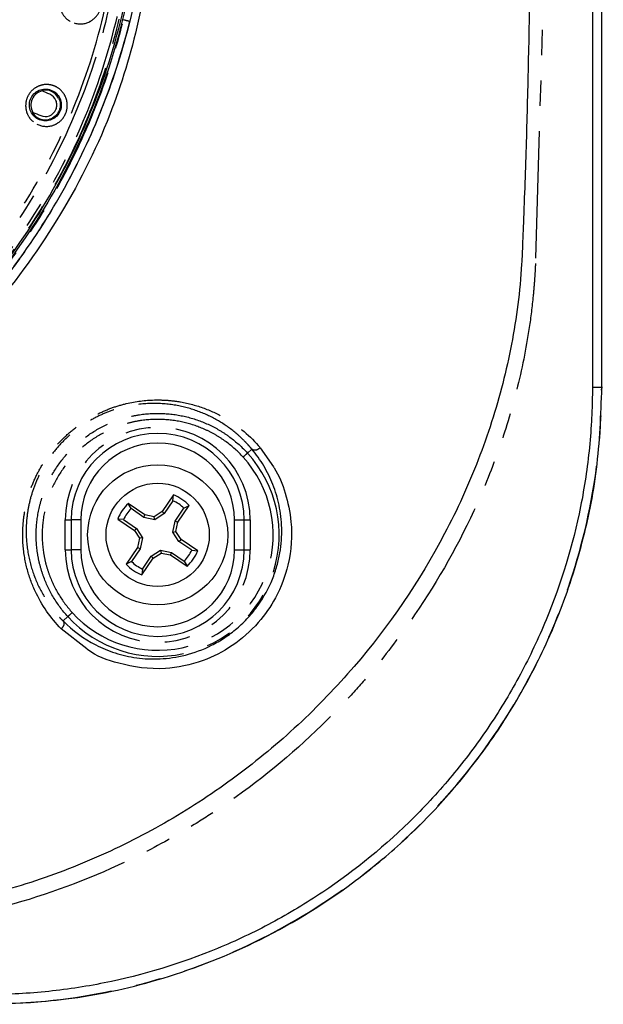
# Model space of a CAD drawing. Extents: x 158 to 2615, y 127 to 1630.
# Drawn here: x 698 to 727, y 489 to 538 of the extents above; entities that cross this region are included whole.
import ezdxf

# ---------------------------------------------------------------- set-up
doc = ezdxf.new("R2010")
doc.units = 0
doc.linetypes.add('PHANTOM', pattern=[12.7, 6.35, -1.27, 1.27, -1.27, 1.27, -1.27])
doc.layers.get('0').update_dxf_attribs({"linetype": 'CONTINUOUS'})

msp = doc.modelspace()

# ---------------------------------------------------------------- linework, layer by layer
at = {"color": 8, "linetype": 'PHANTOM'}
for p, q in [((727.389, 519.401), (727.389, 865.801)), ((727.389, 519.401), (726.925, 519.401)), ((709.692, 516.122), (709.91, 516.32)), ((710.32, 516.394), (710.99, 515.429)), ((700.581, 511.286), (700.581, 512.786)), ((700.581, 512.786), (700.881, 512.786)), ((700.881, 512.786), (700.881, 511.286)), ((701.361, 512.786), (700.881, 512.786)), ((709.042, 512.786), (709.523, 512.786)), ((709.523, 512.786), (709.822, 512.786)), ((709.523, 511.286), (709.523, 512.786)), ((709.822, 512.786), (709.822, 511.286)), ((700.581, 511.286), (700.881, 511.286)), ((701.361, 511.286), (700.881, 511.286)), ((709.042, 511.286), (709.523, 511.286)), ((709.523, 511.286), (709.822, 511.286)), ((700.711, 507.95), (700.472, 507.732)), ((701.654, 506.339), (700.38, 507.346))]:
    msp.add_line(p, q, dxfattribs=at)
at = {"color": 7, "linetype": 'CONTINUOUS'}
for p, q in [((727.402, 519.401), (727.402, 865.801)), ((699.429, 534.248), (699.427, 534.223)), ((705.994, 514.035), (705.426, 513.203)), ((705.963, 513.742), (705.526, 513.101)), ((705.963, 513.742), (705.994, 514.035)), ((703.871, 513.347), (703.735, 513.609)), ((704.568, 513.041), (703.735, 513.609)), ((704.512, 512.909), (703.871, 513.347)), ((706.075, 512.726), (706.512, 513.367)), ((706.206, 512.67), (706.774, 513.502)), ((706.512, 513.367), (706.774, 513.502)), ((701.361, 512.786), (701.361, 511.286)), ((703.496, 512.797), (703.203, 512.828)), ((703.203, 512.828), (704.035, 512.26)), ((703.496, 512.797), (704.137, 512.36)), ((704.512, 512.909), (704.568, 513.041)), ((705.058, 512.795), (704.512, 512.909)), ((705.03, 512.944), (704.568, 513.041)), ((705.426, 513.203), (705.03, 512.944)), ((705.058, 512.795), (705.03, 512.944)), ((705.526, 513.101), (705.058, 512.795)), ((705.526, 513.101), (705.426, 513.203)), ((709.042, 511.286), (709.042, 512.786)), ((704.137, 512.36), (704.035, 512.26)), ((704.035, 512.26), (704.294, 511.865)), ((704.137, 512.36), (704.443, 511.893)), ((705.961, 512.179), (706.075, 512.726)), ((706.075, 512.726), (706.206, 512.67)), ((706.11, 512.207), (706.206, 512.67)), ((704.294, 511.865), (704.197, 511.402)), ((704.443, 511.893), (704.294, 511.865)), ((704.443, 511.893), (704.328, 511.346)), ((705.961, 512.179), (706.11, 512.207)), ((706.266, 511.712), (705.961, 512.179)), ((706.368, 511.812), (706.11, 512.207)), ((706.266, 511.712), (706.368, 511.812)), ((707.2, 511.244), (706.368, 511.812)), ((704.197, 511.402), (703.629, 510.57)), ((704.328, 511.346), (703.891, 510.705)), ((704.328, 511.346), (704.197, 511.402)), ((704.878, 510.971), (705.345, 511.277)), ((705.345, 511.277), (705.373, 511.128)), ((705.345, 511.277), (705.891, 511.163)), ((706.907, 511.275), (706.266, 511.712)), ((706.907, 511.275), (707.2, 511.244)), ((704.41, 510.037), (704.978, 510.869)), ((704.44, 510.33), (704.878, 510.971)), ((704.878, 510.971), (704.978, 510.869)), ((704.978, 510.869), (705.373, 511.128)), ((705.373, 511.128), (705.836, 511.031)), ((705.891, 511.163), (705.836, 511.031)), ((705.836, 511.031), (706.668, 510.464)), ((705.891, 511.163), (706.532, 510.725)), ((703.891, 510.705), (703.629, 510.57)), ((704.44, 510.33), (704.41, 510.037)), ((706.532, 510.725), (706.668, 510.464))]:
    msp.add_line(p, q, dxfattribs=at)
at = {"color": 8, "linetype": 'PHANTOM', "flags": 128}
msp.add_lwpolyline([(724.902, 760.781), (725.358, 714.124), (725.786, 666.975), (725.902, 619.832), (725.426, 572.702), (724.079, 525.59), (724.079, 525.59), (724.079, 525.59)], dxfattribs=at)
at = {"color": 7, "linetype": 'CONTINUOUS', "flags": 128}
msp.add_lwpolyline([(698.969, 533.152), (698.958, 533.14), (698.952, 533.133)], dxfattribs=at)
at = {"color": 7, "linetype": 'CONTINUOUS'}
for radius in [3.5, 2.58]:
    msp.add_circle((705.202, 512.036), radius, dxfattribs=at)
at = {"color": 8, "linetype": 'PHANTOM'}
for centre, radius, start, end in [((706.877, 550.95), 13.595, 255.5923, 256.9486), ((705.202, 512.786), 4.621, 0, 180), ((705.202, 512.036), 6.071, 222.2996, 42.3012), ((705.201, 512.037), 5.771, 222.2766, 42.3242), ((705.202, 511.286), 4.621, 180, 0)]:
    msp.add_arc(centre, radius, start, end, dxfattribs=at)
at = {"color": 7, "linetype": 'CONTINUOUS'}
for centre, radius, start, end in [((705.202, 512.786), 4.321, 0, 180), ((705.202, 512.786), 3.84, 0, 180), ((705.202, 512.036), 1.868, 45.4363, 65.944), ((705.202, 512.036), 2.15, 42.9953, 68.3851), ((705.202, 512.036), 2.15, 132.9953, 158.3851), ((705.202, 512.036), 1.868, 135.4363, 155.944), ((705.202, 511.286), 4.321, 180, 0), ((705.202, 511.286), 3.84, 180, 0), ((705.202, 512.036), 1.868, 315.4363, 335.944), ((705.202, 512.036), 2.15, 312.9953, 338.3851), ((705.202, 512.036), 2.15, 222.9953, 248.3851), ((705.202, 512.036), 1.868, 225.4363, 245.944)]:
    msp.add_arc(centre, radius, start, end, dxfattribs=at)
for points, knots in [([(670.151, 492.278), (675.565, 492.427), (680.977, 492.627), (687.062, 492.914), (687.738, 492.946), (689.091, 493.013), (689.767, 493.046), (691.795, 493.155), (693.149, 493.318), (695.8, 493.803), (697.101, 494.123), (699.658, 494.913), (700.914, 495.381), (703.38, 496.464), (704.595, 497.082), (706.923, 498.435), (708.042, 499.173), (710.194, 500.768), (711.226, 501.625), (712.708, 503.003), (713.192, 503.479), (714.13, 504.455), (714.584, 504.954), (716.773, 507.503), (718.281, 509.712), (719.853, 512.693), (720.152, 513.303), (720.714, 514.535), (720.976, 515.156), (721.703, 517.035), (722.112, 518.309), (722.775, 520.896), (723.029, 522.211), (723.283, 524.217), (723.347, 524.893), (723.408, 525.91), (723.421, 526.249), (723.448, 526.927), (723.462, 527.266), (723.529, 528.962), (723.576, 530.318), (723.658, 533.032), (723.691, 534.389), (723.781, 538.459), (723.827, 541.173), (723.912, 546.601), (723.949, 549.316), (723.997, 553.387), (724.012, 554.744), (724.032, 557.458), (724.035, 558.816), (724.035, 562.888), (724.035, 571.032), (724.035, 622.611), (724.035, 693.193), (724.035, 769.204), (724.035, 804.496), (724.035, 819.426), (724.035, 823.498), (724.035, 826.213), (724.033, 827.57), (724.004, 831.642), (723.969, 834.357), (723.894, 839.786), (723.853, 842.5), (723.756, 847.928), (723.702, 850.642), (723.582, 854.712), (723.535, 856.069), (723.469, 857.764), (723.455, 858.103), (723.428, 858.781), (723.416, 859.12), (723.361, 860.137), (723.301, 860.817), (723.055, 862.838), (722.806, 864.16), (722.152, 866.76), (721.748, 868.037), (721.027, 869.919), (720.768, 870.541), (720.212, 871.774), (719.914, 872.387), (718.973, 874.188), (718.282, 875.343), (716.779, 877.565), (715.966, 878.633), (714.655, 880.168), (714.203, 880.669), (713.267, 881.649), (712.782, 882.128), (710.313, 884.437), (708.162, 886.038), (705.258, 887.737), (704.666, 888.061), (703.46, 888.679), (702.845, 888.971), (700.99, 889.791), (699.733, 890.263), (697.176, 891.059), (695.876, 891.382), (693.893, 891.749), (693.226, 891.852), (691.881, 892.016), (691.202, 892.077), (690.184, 892.135), (689.845, 892.151), (689.167, 892.185), (688.149, 892.236), (687.131, 892.285), (685.096, 892.381), (683.739, 892.442), (679.668, 892.614), (676.953, 892.715), (668.808, 892.977), (663.377, 893.101), (655.228, 893.217), (652.511, 893.243), (647.077, 893.265), (644.36, 893.258), (636.209, 893.193), (630.777, 893.096), (619.915, 892.811), (614.486, 892.618), (607.7, 892.306), (606.343, 892.241), (604.308, 892.138), (603.629, 892.107), (602.283, 891.991), (601.616, 891.912), (599.628, 891.613), (598.322, 891.334), (595.746, 890.624), (594.476, 890.194), (592.598, 889.435), (591.977, 889.163), (590.744, 888.58), (590.137, 888.272), (588.352, 887.301), (587.206, 886.592), (585, 885.05), (583.94, 884.218), (582.416, 882.876), (581.919, 882.414), (580.947, 881.456), (580.476, 880.965), (578.202, 878.456), (576.628, 876.273), (574.973, 873.322), (574.658, 872.721), (574.06, 871.494), (573.78, 870.874), (572.997, 869), (572.552, 867.729), (571.818, 865.144), (571.529, 863.83), (571.219, 861.824), (571.137, 861.149), (571.048, 860.128), (571.023, 859.787), (570.987, 859.106), (570.975, 858.765), (570.906, 857.06), (570.855, 855.697), (570.768, 852.969), (570.731, 851.606), (570.637, 847.514), (570.589, 844.786), (570.502, 839.33), (570.464, 836.601), (570.397, 831.145), (570.368, 828.416), (570.368, 822.959), (570.368, 814.772), (570.368, 762.925), (570.368, 691.976), (570.368, 615.569), (570.368, 580.094), (570.368, 565.085), (570.368, 560.992), (570.368, 558.263), (570.374, 556.899), (570.409, 552.806), (570.444, 550.077), (570.521, 544.62), (570.563, 541.892), (570.664, 536.435), (570.721, 533.707), (570.851, 529.616), (570.901, 528.252), (570.97, 526.548), (570.982, 526.207), (571.016, 525.525), (571.039, 525.184), (571.125, 524.165), (571.205, 523.491), (571.506, 521.487), (571.791, 520.173), (572.516, 517.585), (572.957, 516.311), (573.734, 514.432), (574.014, 513.808), (574.606, 512.584), (574.918, 511.983), (575.903, 510.212), (576.624, 509.075), (578.19, 506.885), (579.036, 505.832), (580.4, 504.317), (580.872, 503.823), (581.835, 502.868), (582.329, 502.405), (584.853, 500.17), (587.052, 498.618), (590.033, 496.984), (590.641, 496.673), (591.865, 496.09), (592.483, 495.817), (594.354, 495.052), (595.625, 494.616), (598.214, 493.893), (599.533, 493.607), (601.549, 493.299), (602.228, 493.217), (603.584, 493.097), (604.263, 493.066), (607.656, 492.895), (610.371, 492.77), (615.802, 492.547), (618.517, 492.451), (626.666, 492.199), (632.099, 492.08), (640.252, 491.974), (642.97, 491.951), (648.407, 491.938), (651.125, 491.95), (656.562, 492.001), (659.28, 492.04), (663.357, 492.116), (664.716, 492.144), (666.754, 492.191), (667.773, 492.216), (668.792, 492.242), (669.472, 492.26), (669.813, 492.269), (670.151, 492.278)], [0, 0, 0, 0, 0.015625, 0.015625, 0.017578, 0.017578, 0.019531, 0.019531, 0.023438, 0.023438, 0.027344, 0.027344, 0.03125, 0.03125, 0.035156, 0.035156, 0.039063, 0.039063, 0.042969, 0.042969, 0.044922, 0.044922, 0.046875, 0.046875, 0.054688, 0.054688, 0.056641, 0.056641, 0.058594, 0.058594, 0.0625, 0.0625, 0.066406, 0.066406, 0.068359, 0.068359, 0.069336, 0.069336, 0.070313, 0.070313, 0.074219, 0.074219, 0.078125, 0.078125, 0.085938, 0.085938, 0.09375, 0.09375, 0.097656, 0.097656, 0.101563, 0.101563, 0.109375, 0.125, 0.25, 0.3125, 0.34375, 0.351563, 0.355469, 0.355469, 0.359375, 0.359375, 0.367188, 0.367188, 0.375, 0.375, 0.382813, 0.382813, 0.386719, 0.386719, 0.387695, 0.387695, 0.388672, 0.388672, 0.390625, 0.390625, 0.394531, 0.394531, 0.398438, 0.398438, 0.400391, 0.400391, 0.402344, 0.402344, 0.40625, 0.40625, 0.410156, 0.410156, 0.412109, 0.412109, 0.414063, 0.414063, 0.421875, 0.421875, 0.423828, 0.423828, 0.425781, 0.425781, 0.429688, 0.429688, 0.433594, 0.433594, 0.435547, 0.435547, 0.4375, 0.4375, 0.438477, 0.438477, 0.439453, 0.441406, 0.441406, 0.445313, 0.445313, 0.453125, 0.453125, 0.46875, 0.46875, 0.476563, 0.476563, 0.484375, 0.484375, 0.5, 0.5, 0.515625, 0.515625, 0.519531, 0.519531, 0.521484, 0.521484, 0.523438, 0.523438, 0.527344, 0.527344, 0.53125, 0.53125, 0.533203, 0.533203, 0.535156, 0.535156, 0.539063, 0.539063, 0.542969, 0.542969, 0.544922, 0.544922, 0.546875, 0.546875, 0.554688, 0.554688, 0.556641, 0.556641, 0.558594, 0.558594, 0.5625, 0.5625, 0.566406, 0.566406, 0.568359, 0.568359, 0.569336, 0.569336, 0.570313, 0.570313, 0.574219, 0.574219, 0.578125, 0.578125, 0.585938, 0.585938, 0.59375, 0.59375, 0.601563, 0.601563, 0.609375, 0.625, 0.75, 0.8125, 0.84375, 0.851562, 0.855469, 0.855469, 0.859375, 0.859375, 0.867187, 0.867187, 0.875, 0.875, 0.882812, 0.882812, 0.886719, 0.886719, 0.887695, 0.887695, 0.888672, 0.888672, 0.890625, 0.890625, 0.894531, 0.894531, 0.898437, 0.898437, 0.900391, 0.900391, 0.902344, 0.902344, 0.90625, 0.90625, 0.910156, 0.910156, 0.912109, 0.912109, 0.914062, 0.914062, 0.921875, 0.921875, 0.923828, 0.923828, 0.925781, 0.925781, 0.929687, 0.929687, 0.933594, 0.933594, 0.935547, 0.935547, 0.9375, 0.9375, 0.945312, 0.945312, 0.953125, 0.953125, 0.96875, 0.96875, 0.976562, 0.976562, 0.984375, 0.984375, 0.992187, 0.992187, 0.996094, 0.996094, 0.998047, 0.999023, 0.999023, 1, 1, 1, 1]), ([(726.925, 865.801), (726.925, 854.254), (726.926, 832.316), (726.926, 798.83), (726.926, 766.5), (726.926, 733.014), (726.926, 699.529), (726.926, 666.044), (726.926, 632.558), (726.926, 600.228), (726.926, 566.742), (726.926, 540.185), (726.925, 524.02), (726.925, 519.401)], [0, 0, 0, 0, 0.1, 0.19, 0.29, 0.38, 0.48, 0.58, 0.67, 0.77, 0.86, 0.96, 1, 1, 1, 1]), ([(704.778, 687.492), (704.823, 676.112), (704.913, 653.351), (705.246, 619.214), (705.394, 585.07), (704.779, 559.836), (704.526, 544.111), (703.662, 537.954), (701.888, 532.646), (699.285, 527.681), (695.779, 523.024), (691.353, 518.911), (686.212, 515.619), (680.705, 513.324), (674.422, 511.947), (667.405, 511.438), (661.788, 511.315), (658.711, 511.292), (658.182, 511.288)], [0, 0, 0, 0, 0.164771, 0.329554, 0.494313, 0.659052, 0.695113, 0.721902, 0.748703, 0.77572, 0.802737, 0.832717, 0.8627, 0.89067, 0.918638, 0.955449, 0.992336, 1, 1, 1, 1]), ([(658.196, 511.358), (658.719, 511.362), (661.789, 511.384), (667.398, 511.505), (674.407, 512.017), (680.68, 513.398), (686.173, 515.691), (691.301, 518.978), (695.716, 523.081), (699.214, 527.727), (701.813, 532.679), (703.587, 537.974), (704.455, 544.119), (704.619, 553.44), (704.766, 570.872), (704.638, 616.419), (704.677, 656.979), (704.705, 687.574)], [0, 0, 0, 0, 0.007576, 0.044459, 0.081262, 0.109178, 0.137096, 0.167016, 0.196934, 0.223895, 0.250856, 0.277604, 0.304343, 0.340393, 0.412536, 0.556872, 1, 1, 1, 1]), ([(705.151, 687.086), (705.151, 662.175), (705.155, 631.036), (705.153, 599.897), (705.152, 587.441), (705.15, 581.213), (705.15, 571.871), (705.151, 568.757), (705.152, 564.087), (705.154, 562.53), (705.154, 559.416), (705.151, 557.859), (705.114, 554.745), (705.081, 553.189), (705.013, 550.856), (704.988, 550.078), (704.93, 548.523), (704.894, 547.745), (704.844, 546.579), (704.827, 546.19), (704.8, 545.412), (704.789, 545.024), (704.758, 544.246), (704.739, 543.857), (704.686, 543.08), (704.653, 542.692), (704.454, 540.754), (704.181, 539.22), (703.806, 537.706)], [0, 0, 0, 0, 0.5, 0.625, 0.625, 0.75, 0.75, 0.8125, 0.8125, 0.84375, 0.84375, 0.875, 0.875, 0.90625, 0.90625, 0.921875, 0.921875, 0.9375, 0.9375, 0.945313, 0.945313, 0.953125, 0.953125, 0.960938, 0.960938, 0.96875, 0.96875, 1, 1, 1, 1]), ([(705.643, 686.875), (705.569, 647.621), (705.486, 603.551), (705.693, 557.068), (705.445, 548.211), (705.088, 542.54), (704.347, 537.689), (702.834, 532.664), (700.293, 527.69), (696.802, 522.909), (692.536, 518.798), (687.656, 515.45), (682.288, 512.972), (676.49, 511.395), (670.418, 510.75), (664.223, 510.601), (660.088, 510.535), (658.021, 510.502)], [0, 0, 0, 0, 0.5660266, 0.6354559, 0.670186, 0.6937643, 0.7173568, 0.7407881, 0.7691218, 0.797456, 0.8257903, 0.8541243, 0.8823912, 0.9106541, 0.9403702, 0.9701935, 1, 1, 1, 1]), ([(681.117, 513.248), (682.489, 513.703), (683.83, 514.243), (685.795, 515.18), (686.443, 515.514), (687.722, 516.224), (688.35, 516.599), (690.187, 517.775), (691.352, 518.631), (693.568, 520.484), (694.619, 521.482), (696.106, 523.085), (696.589, 523.639), (697.511, 524.768), (697.952, 525.345), (699.217, 527.111), (699.983, 528.335), (701.015, 530.244), (701.34, 530.892), (701.95, 532.212), (702.236, 532.886), (703.027, 534.931), (703.461, 536.311), (703.806, 537.706)], [0, 0, 0, 0, 0.125, 0.125, 0.1875, 0.1875, 0.25, 0.25, 0.375, 0.375, 0.5, 0.5, 0.5625, 0.5625, 0.625, 0.625, 0.75, 0.75, 0.8125, 0.8125, 0.875, 0.875, 1, 1, 1, 1]), ([(699.225, 532.812), (699.408, 532.718), (699.625, 532.698), (699.926, 532.792), (700.02, 532.844), (700.183, 532.981), (700.251, 533.067), (700.347, 533.257), (700.376, 533.363), (700.389, 533.575), (700.375, 533.683), (700.306, 533.881), (700.252, 533.972), (700.115, 534.127), (700.033, 534.189), (699.757, 534.326), (699.541, 534.342), (699.247, 534.249), (699.154, 534.198), (698.992, 534.062), (698.924, 533.977), (698.827, 533.784), (698.799, 533.679), (698.785, 533.468), (698.8, 533.362), (698.9, 533.069), (699.042, 532.905), (699.225, 532.812)], [0, 0, 0, 0, 0.125, 0.125, 0.1875, 0.1875, 0.25, 0.25, 0.3125, 0.3125, 0.375, 0.375, 0.4375, 0.4375, 0.5, 0.5, 0.625, 0.625, 0.6875, 0.6875, 0.75, 0.75, 0.8125, 0.8125, 0.875, 0.875, 1, 1, 1, 1]), ([(699.427, 534.223), (699.318, 534.198), (699.215, 534.147), (699.041, 534.004), (698.971, 533.91), (698.881, 533.7), (698.861, 533.583), (698.877, 533.357), (698.912, 533.247), (698.969, 533.152)], [0, 0, 0, 0, 0.25, 0.25, 0.5, 0.5, 0.75, 0.75, 1, 1, 1, 1]), ([(700.249, 533.865), (700.173, 534.011), (700.051, 534.127), (699.757, 534.264), (699.588, 534.283), (699.429, 534.248)], [0, 0, 0, 0, 0.5, 0.5, 1, 1, 1, 1]), ([(700.117, 533.294), (700.148, 533.365), (700.164, 533.443), (700.165, 533.596), (700.149, 533.674), (700.063, 533.882), (699.952, 533.995), (699.815, 534.055)], [0, 0, 0, 0, 0.25, 0.25, 0.5, 0.5, 1, 1, 1, 1]), ([(700.249, 533.865), (700.295, 533.776), (700.325, 533.673), (700.334, 533.509), (700.331, 533.453), (700.312, 533.342), (700.296, 533.286), (700.229, 533.128), (700.16, 533.033), (699.994, 532.887), (699.9, 532.837), (699.804, 532.807)], [0, 0, 0, 0, 0.25, 0.25, 0.375, 0.375, 0.5, 0.5, 0.75, 0.75, 1, 1, 1, 1]), ([(698.952, 533.133), (699.038, 532.991), (699.168, 532.884), (699.474, 532.766), (699.645, 532.759), (699.804, 532.807)], [0, 0, 0, 0, 0.5, 0.5, 1, 1, 1, 1]), ([(699.359, 532.988), (699.497, 532.93), (699.653, 532.926), (699.937, 533.037), (700.056, 533.151), (700.117, 533.294)], [0, 0, 0, 0, 0.5, 0.5, 1, 1, 1, 1]), ([(696.577, 488.576), (697.932, 488.628), (700.832, 488.741), (705.379, 489.732), (710.253, 491.589), (714.283, 494.038), (717.402, 496.6), (719.682, 498.907), (721.789, 501.557), (723.664, 504.546), (725.244, 507.86), (726.443, 511.478), (727.246, 515.358), (727.349, 518.038), (727.402, 519.401)], [0, 0, 0, 0, 0.083995, 0.179683, 0.287058, 0.406121, 0.47011, 0.537029, 0.606874, 0.679647, 0.755345, 0.833966, 0.915518, 1, 1, 1, 1]), ([(726.925, 519.401), (726.925, 519.151), (726.922, 518.9), (726.909, 518.4), (726.9, 518.15), (726.862, 517.401), (726.825, 516.902), (726.677, 515.408), (726.529, 514.425), (725.947, 511.515), (725.373, 509.624), (724.421, 507.326), (724.217, 506.868), (723.789, 505.964), (723.565, 505.52), (722.862, 504.206), (722.353, 503.358), (721.255, 501.717), (720.667, 500.923), (719.724, 499.774), (719.4, 499.398), (718.731, 498.66), (718.386, 498.296), (716.62, 496.531), (715.09, 495.278), (712.627, 493.63), (711.777, 493.119), (710.458, 492.413), (710.01, 492.187), (709.109, 491.76), (708.654, 491.558), (706.363, 490.609), (704.475, 490.034), (702.043, 489.547), (701.553, 489.461), (700.566, 489.314), (700.069, 489.252), (699.074, 489.153), (698.575, 489.116), (697.577, 489.066), (697.077, 489.053), (696.577, 489.053)], [0, 0, 0, 0, 0.015625, 0.015625, 0.03125, 0.03125, 0.0625, 0.0625, 0.125, 0.125, 0.25, 0.25, 0.28125, 0.28125, 0.3125, 0.3125, 0.375, 0.375, 0.4375, 0.4375, 0.46875, 0.46875, 0.5, 0.5, 0.625, 0.625, 0.6875, 0.6875, 0.71875, 0.71875, 0.75, 0.75, 0.875, 0.875, 0.90625, 0.90625, 0.9375, 0.9375, 0.96875, 0.96875, 1, 1, 1, 1]), ([(727.383, 519.401), (727.394, 519.401), (727.476, 519.401), (727.43, 519.401), (727.389, 519.401)], [0, 0, 0, 0, 0.135482, 1, 1, 1, 1]), ([(700.472, 507.732), (700.951, 507.247), (701.495, 506.848), (702.412, 506.378), (702.735, 506.244), (703.421, 506.026), (703.78, 505.943), (704.527, 505.841), (704.916, 505.821), (705.733, 505.861), (706.154, 505.92), (707.014, 506.138), (707.461, 506.299), (708.115, 506.63), (708.331, 506.754), (708.759, 507.038), (708.966, 507.194), (709.36, 507.531), (709.547, 507.711), (709.903, 508.1), (710.069, 508.306), (710.517, 508.935), (710.758, 509.385), (711.025, 510.046), (711.1, 510.266), (711.223, 510.705), (711.272, 510.924), (711.382, 511.564), (711.408, 511.973), (711.394, 512.569), (711.38, 512.765), (711.336, 513.147), (711.305, 513.332), (711.193, 513.875), (711.089, 514.219), (710.833, 514.875), (710.679, 515.188), (710.326, 515.781), (710.128, 516.059), (709.91, 516.32)], [0, 0, 0, 0, 0.125, 0.125, 0.1875, 0.1875, 0.25, 0.25, 0.3125, 0.3125, 0.375, 0.375, 0.4375, 0.4375, 0.46875, 0.46875, 0.5, 0.5, 0.53125, 0.53125, 0.5625, 0.5625, 0.625, 0.625, 0.65625, 0.65625, 0.6875, 0.6875, 0.75, 0.75, 0.78125, 0.78125, 0.8125, 0.8125, 0.875, 0.875, 0.9375, 0.9375, 1, 1, 1, 1]), ([(710.99, 515.429), (711.001, 515.414), (711.268, 515.032), (711.605, 514.133), (711.957, 512.553), (711.861, 510.758), (711.213, 508.986), (710.236, 507.559), (708.952, 506.431), (707.315, 505.617), (705.313, 505.225), (703.38, 505.522), (702.114, 505.973), (701.666, 506.329), (701.654, 506.339)], [0, 0, 0, 0, 0.003864, 0.096417, 0.188836, 0.313082, 0.401606, 0.471745, 0.552293, 0.632277, 0.736943, 0.881334, 0.996756, 1, 1, 1, 1])]:
    msp.add_open_spline(points, degree=3, knots=knots, dxfattribs=at)
at = {"color": 8, "linetype": 'PHANTOM'}
for points, knots in [([(704.008, 688.156), (703.994, 653.194), (703.978, 612.011), (704.025, 564.608), (704.021, 550.297), (703.299, 540.358), (701.953, 534.89), (699.622, 529.772), (696.492, 525.081), (692.594, 520.99), (688.067, 517.589), (683.026, 515.017), (677.908, 513.376), (672.879, 512.654), (668.097, 512.45), (663.253, 512.334), (660.006, 512.204), (658.356, 512.138)], [0, 0, 0, 0, 0.508038, 0.598453, 0.68885, 0.715976, 0.743025, 0.770164, 0.797304, 0.824597, 0.851889, 0.879182, 0.906475, 0.92958, 0.952788, 0.976005, 1, 1, 1, 1]), ([(658.394, 512.321), (660.029, 512.386), (663.257, 512.514), (668.079, 512.628), (672.85, 512.834), (677.862, 513.554), (682.957, 515.187), (687.971, 517.745), (692.473, 521.126), (696.35, 525.195), (699.461, 529.861), (701.782, 534.952), (703.113, 540.393), (703.787, 549.457), (703.836, 562.047), (703.797, 609.503), (703.811, 651.596), (703.824, 688.323)], [0, 0, 0, 0, 0.023796, 0.046979, 0.070151, 0.093221, 0.120385, 0.14755, 0.174714, 0.201878, 0.228888, 0.255899, 0.282835, 0.309851, 0.387867, 0.465899, 1, 1, 1, 1]), ([(704.662, 687.574), (704.699, 676.358), (704.772, 653.925), (705.072, 620.279), (705.138, 586.632), (704.826, 561.942), (704.421, 546.929), (704.036, 541.584), (703.178, 537.02), (701.506, 532.016), (698.634, 526.839), (694.64, 521.979), (690.019, 518.113), (685.212, 515.286), (680.192, 513.328), (674.932, 512.179), (669.389, 511.724), (663.755, 511.588), (660.032, 511.52), (658.223, 511.487)], [0, 0, 0, 0, 0.162528, 0.325064, 0.487585, 0.650091, 0.682839, 0.705231, 0.727662, 0.749959, 0.781413, 0.812867, 0.840581, 0.868297, 0.893317, 0.918336, 0.946032, 0.973783, 1, 1, 1, 1]), ([(658.245, 511.596), (660.044, 511.628), (663.756, 511.695), (669.377, 511.827), (674.912, 512.285), (680.157, 513.44), (685.157, 515.396), (689.945, 518.216), (694.548, 522.07), (698.529, 526.911), (701.392, 532.068), (703.065, 537.053), (703.929, 541.603), (704.31, 546.937), (704.562, 555.251), (704.545, 571.063), (704.561, 615.94), (704.556, 656.302), (704.552, 687.632)], [0, 0, 0, 0, 0.0260925, 0.0538433, 0.0815355, 0.1064904, 0.1314468, 0.1590832, 0.1867179, 0.2180808, 0.2494446, 0.2716899, 0.294069, 0.3164063, 0.3491727, 0.4146881, 0.5456716, 1, 1, 1, 1]), ([(701.021, 537.62), (700.891, 537.661), (700.771, 537.727), (700.567, 537.9), (700.481, 538.008), (700.356, 538.249), (700.317, 538.383), (700.293, 538.658), (700.309, 538.799), (700.393, 539.066), (700.461, 539.189), (700.639, 539.4), (700.748, 539.488), (700.987, 539.613), (701.12, 539.652), (701.386, 539.676), (701.523, 539.661), (701.78, 539.581), (701.9, 539.515), (702.109, 539.342), (702.196, 539.234), (702.323, 538.992), (702.364, 538.856), (702.388, 538.581), (702.373, 538.439), (702.29, 538.175), (702.221, 538.051), (702.042, 537.839), (701.933, 537.752), (701.566, 537.562), (701.279, 537.538), (701.021, 537.62)], [0, 0, 0, 0, 0.0625, 0.0625, 0.125, 0.125, 0.1875, 0.1875, 0.25, 0.25, 0.3125, 0.3125, 0.375, 0.375, 0.4375, 0.4375, 0.5, 0.5, 0.5625, 0.5625, 0.625, 0.625, 0.6875, 0.6875, 0.75, 0.75, 0.8125, 0.8125, 0.875, 0.875, 1, 1, 1, 1]), ([(681.017, 513.553), (682.375, 514.003), (683.702, 514.538), (685.648, 515.464), (686.288, 515.794), (687.554, 516.496), (688.178, 516.867), (689.998, 518.032), (691.154, 518.88), (693.349, 520.716), (694.39, 521.703), (695.864, 523.291), (696.342, 523.839), (697.255, 524.957), (697.692, 525.528), (698.945, 527.277), (699.704, 528.49), (700.727, 530.381), (701.049, 531.023), (701.654, 532.332), (701.937, 533), (702.72, 535.024), (703.151, 536.393), (703.494, 537.783)], [0, 0, 0, 0, 0.125, 0.125, 0.1875, 0.1875, 0.25, 0.25, 0.375, 0.375, 0.5, 0.5, 0.5625, 0.5625, 0.625, 0.625, 0.75, 0.75, 0.8125, 0.8125, 0.875, 0.875, 1, 1, 1, 1]), ([(703.806, 537.706), (703.455, 536.286), (703.014, 534.895), (702.221, 532.852), (701.934, 532.179), (701.323, 530.861), (700.997, 530.214), (699.964, 528.308), (699.197, 527.086), (697.932, 525.323), (697.492, 524.748), (696.57, 523.621), (696.088, 523.069), (694.601, 521.468), (693.551, 520.473), (691.337, 518.622), (690.172, 517.767), (688.336, 516.593), (687.708, 516.218), (686.432, 515.51), (685.786, 515.177), (683.825, 514.242), (682.486, 513.702), (681.117, 513.248)], [0, 0, 0, 0, 0.125, 0.125, 0.1875, 0.1875, 0.25, 0.25, 0.375, 0.375, 0.4375, 0.4375, 0.5, 0.5, 0.625, 0.625, 0.75, 0.75, 0.8125, 0.8125, 0.875, 0.875, 1, 1, 1, 1]), ([(699.164, 532.563), (699.043, 532.625), (698.936, 532.711), (698.763, 532.916), (698.696, 533.037), (698.613, 533.295), (698.597, 533.434), (698.619, 533.708), (698.657, 533.844), (698.785, 534.092), (698.872, 534.203), (699.081, 534.382), (699.203, 534.45), (699.46, 534.534), (699.597, 534.55), (699.864, 534.53), (699.997, 534.493), (700.238, 534.37), (700.345, 534.285), (700.522, 534.079), (700.59, 533.958), (700.675, 533.698), (700.692, 533.558), (700.671, 533.283), (700.632, 533.146), (700.507, 532.9), (700.419, 532.789), (700.208, 532.61), (700.086, 532.542), (699.693, 532.416), (699.406, 532.439), (699.164, 532.563)], [0, 0, 0, 0, 0.0625, 0.0625, 0.125, 0.125, 0.1875, 0.1875, 0.25, 0.25, 0.3125, 0.3125, 0.375, 0.375, 0.4375, 0.4375, 0.5, 0.5, 0.5625, 0.5625, 0.625, 0.625, 0.6875, 0.6875, 0.75, 0.75, 0.8125, 0.8125, 0.875, 0.875, 1, 1, 1, 1]), ([(724.079, 525.59), (724.076, 525.523), (724.073, 525.455), (724.066, 525.321), (724.055, 525.119), (724.024, 524.65), (723.99, 524.249), (723.912, 523.451), (723.846, 522.921), (723.61, 521.342), (723.4, 520.301), (722.881, 518.24), (722.572, 517.221), (721.856, 515.204), (721.447, 514.203), (720.099, 511.291), (719.036, 509.45), (717.203, 506.836), (716.552, 505.988), (715.514, 504.755), (715.158, 504.351), (714.433, 503.562), (714.063, 503.177), (712.173, 501.296), (710.543, 499.935), (708.357, 498.411), (707.912, 498.115), (707.007, 497.541), (706.546, 497.263), (705.147, 496.462), (704.198, 495.972), (701.3, 494.636), (699.303, 493.919), (696.719, 493.256), (696.198, 493.135), (695.146, 492.918), (694.615, 492.821), (693.552, 492.654), (693.018, 492.584), (692.214, 492.499), (691.946, 492.474), (691.543, 492.442), (691.409, 492.432), (691.14, 492.414), (691.004, 492.405), (690.872, 492.398)], [0, 0, 0, 0, 0.003906, 0.003906, 0.007813, 0.015625, 0.03125, 0.03125, 0.0625, 0.0625, 0.125, 0.125, 0.1875, 0.1875, 0.25, 0.25, 0.375, 0.375, 0.4375, 0.4375, 0.46875, 0.46875, 0.5, 0.5, 0.625, 0.625, 0.65625, 0.65625, 0.6875, 0.6875, 0.75, 0.75, 0.875, 0.875, 0.90625, 0.90625, 0.9375, 0.9375, 0.96875, 0.96875, 0.984375, 0.984375, 0.992188, 0.992188, 1, 1, 1, 1]), ([(696.577, 488.588), (698.593, 488.588), (700.61, 488.787), (704.566, 489.574), (706.505, 490.162), (710.231, 491.706), (712.018, 492.661), (715.372, 494.902), (716.938, 496.187), (719.79, 499.039), (721.076, 500.606), (723.317, 503.959), (724.272, 505.746), (725.816, 509.473), (726.404, 511.412), (727.191, 515.368), (727.389, 517.384), (727.389, 519.401)], [0, 0, 0, 0, 0.125, 0.125, 0.25, 0.25, 0.375, 0.375, 0.5, 0.5, 0.625, 0.625, 0.75, 0.75, 0.875, 0.875, 1, 1, 1, 1]), ([(700.38, 507.346), (699.848, 507.887), (699.409, 508.511), (698.911, 509.589), (698.774, 509.968), (698.568, 510.764), (698.499, 511.182), (698.457, 511.844), (698.454, 512.071), (698.472, 512.53), (698.492, 512.762), (698.56, 513.234), (698.607, 513.474), (698.732, 513.96), (698.81, 514.207), (698.997, 514.696), (699.107, 514.939), (699.362, 515.424), (699.507, 515.662), (699.826, 516.121), (700.001, 516.342), (700.386, 516.768), (700.59, 516.967), (701.016, 517.333), (701.238, 517.502), (701.703, 517.81), (701.943, 517.948), (702.422, 518.188), (702.663, 518.291), (703.149, 518.467), (703.394, 518.539), (704.114, 518.711), (704.58, 518.767), (705.263, 518.783), (705.487, 518.777), (705.921, 518.744), (706.133, 518.717), (706.754, 518.609), (707.148, 518.501), (707.902, 518.222), (708.259, 518.051), (709.257, 517.463), (709.831, 516.974), (710.32, 516.394)], [0, 0, 0, 0, 0.125, 0.125, 0.1875, 0.1875, 0.25, 0.25, 0.28125, 0.28125, 0.3125, 0.3125, 0.34375, 0.34375, 0.375, 0.375, 0.40625, 0.40625, 0.4375, 0.4375, 0.46875, 0.46875, 0.5, 0.5, 0.53125, 0.53125, 0.5625, 0.5625, 0.59375, 0.59375, 0.625, 0.625, 0.6875, 0.6875, 0.71875, 0.71875, 0.75, 0.75, 0.8125, 0.8125, 0.875, 0.875, 1, 1, 1, 1]), ([(709.91, 516.32), (709.878, 516.357), (709.85, 516.391), (709.791, 516.458), (709.702, 516.558), (709.61, 516.654), (709.423, 516.843), (709.294, 516.963), (708.89, 517.308), (708.601, 517.517), (707.981, 517.887), (707.65, 518.049), (706.941, 518.32), (706.569, 518.427), (705.788, 518.571), (705.377, 518.61), (704.512, 518.6), (704.068, 518.552), (703.381, 518.396), (703.146, 518.33), (702.679, 518.167), (702.446, 518.07), (701.984, 517.845), (701.752, 517.714), (701.301, 517.419), (701.084, 517.257), (700.667, 516.903), (700.467, 516.708), (700.094, 516.296), (699.924, 516.082), (699.616, 515.638), (699.477, 515.407), (699.233, 514.94), (699.128, 514.705), (698.951, 514.235), (698.878, 513.998), (698.761, 513.532), (698.718, 513.304), (698.657, 512.853), (698.639, 512.632), (698.625, 512.195), (698.63, 511.98), (698.674, 511.352), (698.742, 510.957), (698.942, 510.205), (699.074, 509.847), (699.391, 509.17), (699.575, 508.854), (699.885, 508.412), (699.994, 508.269), (700.166, 508.063), (700.225, 507.996), (700.345, 507.863), (700.407, 507.798), (700.469, 507.735)], [0, 0, 0, 0, 0.007813, 0.007813, 0.015625, 0.03125, 0.03125, 0.0625, 0.0625, 0.125, 0.125, 0.1875, 0.1875, 0.25, 0.25, 0.3125, 0.3125, 0.375, 0.375, 0.40625, 0.40625, 0.4375, 0.4375, 0.46875, 0.46875, 0.5, 0.5, 0.53125, 0.53125, 0.5625, 0.5625, 0.59375, 0.59375, 0.625, 0.625, 0.65625, 0.65625, 0.6875, 0.6875, 0.71875, 0.71875, 0.75, 0.75, 0.8125, 0.8125, 0.875, 0.875, 0.9375, 0.9375, 0.96875, 0.96875, 0.984375, 0.984375, 1, 1, 1, 1]), ([(700.709, 507.953), (700.44, 508.249), (700.199, 508.573), (699.791, 509.253), (699.621, 509.61), (699.42, 510.172), (699.361, 510.364), (699.264, 510.751), (699.225, 510.945), (699.138, 511.531), (699.118, 511.928), (699.156, 512.728), (699.214, 513.12), (699.358, 513.695), (699.415, 513.885), (699.549, 514.261), (699.626, 514.447), (699.88, 514.986), (700.083, 515.325), (700.555, 515.963), (700.826, 516.263), (701.412, 516.795), (701.729, 517.032), (702.242, 517.341), (702.419, 517.436), (702.778, 517.606), (703.143, 517.758), (703.521, 517.874), (703.906, 517.971), (704.103, 518.011), (704.695, 518.1), (705.09, 518.12), (705.881, 518.083), (706.281, 518.024), (707.051, 517.833), (707.424, 517.701), (707.964, 517.447), (708.141, 517.353), (708.483, 517.148), (708.648, 517.039), (709.125, 516.686), (709.42, 516.421), (709.69, 516.125)], [0, 0, 0, 0, 0.0625, 0.0625, 0.125, 0.125, 0.15625, 0.15625, 0.1875, 0.1875, 0.25, 0.25, 0.3125, 0.3125, 0.34375, 0.34375, 0.375, 0.375, 0.4375, 0.4375, 0.5, 0.5, 0.5625, 0.5625, 0.59375, 0.59375, 0.625, 0.65625, 0.65625, 0.6875, 0.6875, 0.75, 0.75, 0.8125, 0.8125, 0.875, 0.875, 0.90625, 0.90625, 0.9375, 0.9375, 1, 1, 1, 1]), ([(709.468, 515.923), (709.211, 516.205), (708.932, 516.457), (708.478, 516.792), (708.321, 516.896), (707.996, 517.09), (707.827, 517.18), (707.314, 517.421), (706.96, 517.547), (706.228, 517.729), (705.848, 517.784), (705.096, 517.819), (704.72, 517.8), (704.158, 517.716), (703.97, 517.678), (703.604, 517.585), (703.424, 517.53), (702.894, 517.339), (702.551, 517.177), (701.9, 516.785), (701.599, 516.56), (701.042, 516.054), (700.784, 515.769), (700.336, 515.163), (700.143, 514.84), (699.901, 514.328), (699.828, 514.151), (699.701, 513.794), (699.646, 513.613), (699.51, 513.066), (699.455, 512.694), (699.418, 511.933), (699.437, 511.556), (699.52, 510.999), (699.557, 510.814), (699.649, 510.447), (699.705, 510.264), (699.897, 509.73), (700.058, 509.39), (700.446, 508.744), (700.674, 508.436), (700.931, 508.154)], [0, 0, 0, 0, 0.0625, 0.0625, 0.09375, 0.09375, 0.125, 0.125, 0.1875, 0.1875, 0.25, 0.25, 0.3125, 0.3125, 0.34375, 0.34375, 0.375, 0.375, 0.4375, 0.4375, 0.5, 0.5, 0.5625, 0.5625, 0.625, 0.625, 0.65625, 0.65625, 0.6875, 0.6875, 0.75, 0.75, 0.8125, 0.8125, 0.84375, 0.84375, 0.875, 0.875, 0.9375, 0.9375, 1, 1, 1, 1]), ([(710.32, 516.394), (710.264, 516.329), (710.183, 516.282), (710.028, 516.254), (709.955, 516.274), (709.91, 516.32)], [0, 0, 0, 0, 0.5, 0.5, 1, 1, 1, 1]), ([(709.468, 515.923), (709.525, 515.974), (709.581, 516.026), (709.663, 516.1), (709.688, 516.123), (709.69, 516.125)], [0, 0, 0, 0, 0.5, 0.5, 1, 1, 1, 1]), ([(700.709, 507.953), (700.711, 507.954), (700.736, 507.977), (700.817, 508.051), (700.874, 508.103), (700.931, 508.154)], [0, 0, 0, 0, 0.5, 0.5, 1, 1, 1, 1]), ([(700.472, 507.732), (700.512, 507.686), (700.525, 507.616), (700.491, 507.471), (700.443, 507.398), (700.38, 507.346)], [0, 0, 0, 0, 0.5, 0.5, 1, 1, 1, 1])]:
    msp.add_open_spline(points, degree=3, knots=knots, dxfattribs=at)
at = {"color": 7, "linetype": 'CONTINUOUS'}
for points in [[(699.815, 534.055), (699.685, 534.111), (699.556, 534.167), (699.427, 534.223)], [(698.969, 533.152), (699.099, 533.097), (699.229, 533.043), (699.359, 532.988)]]:
    msp.add_open_spline(points, degree=3, dxfattribs=at)

doc.saveas('drawing.dxf')
